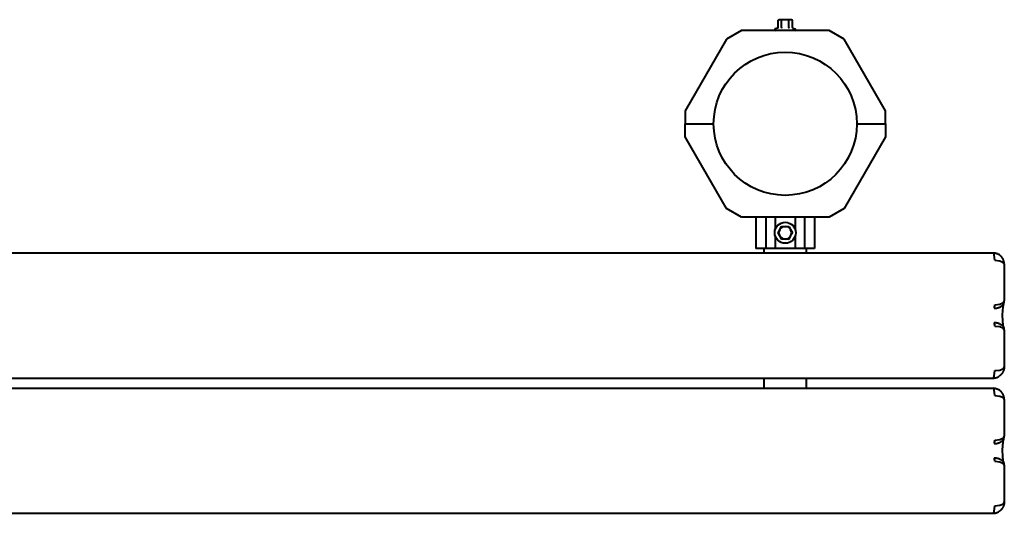
# Model space of a CAD drawing. Units: millimetres. Extents: x -853 to 3719, y -14308 to -4579.
# Drawn here: x 1433 to 2219, y -11084 to -10690 of the extents above; entities that cross this region are included whole.
import ezdxf

# ---------------------------------------------------------------- set-up
doc = ezdxf.new("R2010")
doc.units = ezdxf.units.MM
doc.linetypes.add('K5LT_BASIC', pattern=[0])
doc.layers.add('Системный слой', color=7, linetype='Continuous')

msp = doc.modelspace()

# ---------------------------------------------------------------- linework, layer by layer
at = {"layer": 'Системный слой', "color": 18, "linetype": 'K5LT_BASIC', "lineweight": 40, "true_color": 0x000000}
for p, q in [((2038.78, -10690.45), (2039.55, -10690)), ((2038.78, -10690.45), (2039.55, -10690)), ((2038.78, -10696.22), (2038.78, -10690.45)), ((2038.78, -10696.22), (2038.78, -10690.45)), ((2040.22, -10690), (2039.55, -10690)), ((2040.22, -10690), (2039.55, -10690)), ((2044.55, -10690), (2040.22, -10690)), ((2044.55, -10690), (2040.22, -10690)), ((2041.67, -10696.22), (2041.67, -10690.45)), ((2041.67, -10696.22), (2041.67, -10690.45)), ((2048.88, -10690), (2044.55, -10690)), ((2048.88, -10690), (2044.55, -10690)), ((2047.44, -10696.22), (2047.44, -10690.45)), ((2047.44, -10696.22), (2047.44, -10690.45)), ((2049.55, -10690), (2048.88, -10690)), ((2049.55, -10690), (2048.88, -10690)), ((2050.33, -10690.45), (2049.55, -10690)), ((2050.33, -10690.45), (2049.55, -10690)), ((2050.33, -10696.22), (2050.33, -10690.45)), ((2050.33, -10696.22), (2050.33, -10690.45)), ((2009.54, -10698.6), (1997.54, -10705.53)), ((2009.54, -10698.6), (1997.54, -10705.53)), ((2079.57, -10698.6), (2009.54, -10698.6)), ((2079.57, -10698.6), (2009.54, -10698.6)), ((2038.37, -10696.74), (2036.56, -10697.4)), ((2038.37, -10696.74), (2036.56, -10697.4)), ((2050.73, -10696.74), (2052.55, -10697.4)), ((2050.73, -10696.74), (2052.55, -10697.4)), ((2091.57, -10705.53), (2079.57, -10698.6)), ((2091.57, -10705.53), (2079.57, -10698.6)), ((1997.54, -10705.53), (1964.55, -10762.66)), ((1997.54, -10705.53), (1964.55, -10762.66)), ((2124.55, -10762.66), (2091.57, -10705.53)), ((2124.55, -10762.66), (2091.57, -10705.53)), ((1964.55, -10762.66), (1964.55, -10773.1)), ((1964.55, -10762.66), (1964.55, -10773.1)), ((2124.55, -10773.1), (2124.55, -10762.66)), ((2124.55, -10773.1), (2124.55, -10762.66)), ((1964.55, -10773.1), (1987.4, -10773.1)), ((1964.55, -10783.54), (1964.55, -10773.1)), ((1964.55, -10773.1), (1987.4, -10773.1)), ((1964.55, -10773.1), (1987.4, -10773.1)), ((1964.55, -10783.54), (1964.55, -10773.1)), ((1964.55, -10773.1), (1987.4, -10773.1)), ((2101.7, -10773.1), (2124.55, -10773.1)), ((2101.7, -10773.1), (2124.55, -10773.1)), ((2101.7, -10773.1), (2124.55, -10773.1)), ((2101.7, -10773.1), (2124.55, -10773.1)), ((2124.55, -10773.1), (2124.55, -10783.54)), ((2124.55, -10773.1), (2124.55, -10783.54)), ((1997.54, -10840.67), (1964.55, -10783.54)), ((1997.54, -10840.67), (1964.55, -10783.54)), ((2124.55, -10783.54), (2091.57, -10840.67)), ((2124.55, -10783.54), (2091.57, -10840.67)), ((2009.54, -10847.6), (1997.54, -10840.67)), ((2009.54, -10847.6), (1997.54, -10840.67)), ((2091.57, -10840.67), (2079.57, -10847.6)), ((2091.57, -10840.67), (2079.57, -10847.6)), ((2079.57, -10847.6), (2009.54, -10847.6)), ((2079.57, -10847.6), (2009.54, -10847.6)), ((2021.07, -10847.6), (2021.07, -10872.6)), ((2021.07, -10847.6), (2021.07, -10872.6)), ((2029.06, -10847.6), (2029.06, -10872.6)), ((2029.06, -10847.6), (2029.06, -10872.6)), ((2036.56, -10847.6), (2036.56, -10857.51)), ((2036.56, -10847.6), (2036.56, -10857.51)), ((2052.54, -10847.6), (2052.54, -10857.51)), ((2052.54, -10847.6), (2052.54, -10857.51)), ((2060.04, -10847.6), (2060.04, -10872.6)), ((2060.04, -10847.6), (2060.04, -10872.6)), ((2068.03, -10847.6), (2068.03, -10872.6)), ((2068.03, -10847.6), (2068.03, -10872.6)), ((2040.22, -10857.6), (2041.67, -10855.1)), ((2040.22, -10857.6), (2041.67, -10855.1)), ((2041.67, -10855.1), (2044.55, -10855.1)), ((2041.67, -10855.1), (2044.55, -10855.1)), ((2044.55, -10855.1), (2047.44, -10855.1)), ((2044.55, -10855.1), (2047.44, -10855.1)), ((2047.44, -10855.1), (2047.64, -10854.75)), ((2047.44, -10855.1), (2047.64, -10854.75)), ((2047.44, -10855.1), (2048.88, -10857.6)), ((2047.44, -10855.1), (2048.88, -10857.6)), ((2036.56, -10862.69), (2036.56, -10872.6)), ((2036.56, -10862.69), (2036.56, -10872.6)), ((2038.78, -10860.1), (2040.22, -10857.6)), ((2038.78, -10860.1), (2040.22, -10857.6)), ((2040.22, -10862.6), (2038.78, -10860.1)), ((2040.22, -10862.6), (2038.78, -10860.1)), ((2041.67, -10865.1), (2040.22, -10862.6)), ((2041.67, -10865.1), (2040.22, -10862.6)), ((2041.67, -10865.1), (2041.46, -10865.45)), ((2041.67, -10865.1), (2041.46, -10865.45)), ((2044.55, -10865.1), (2041.67, -10865.1)), ((2044.55, -10865.1), (2041.67, -10865.1)), ((2047.44, -10865.1), (2044.55, -10865.1)), ((2047.44, -10865.1), (2044.55, -10865.1)), ((2048.88, -10862.6), (2047.44, -10865.1)), ((2048.88, -10862.6), (2047.44, -10865.1)), ((2047.44, -10865.1), (2047.64, -10865.45)), ((2047.44, -10865.1), (2047.64, -10865.45)), ((2048.88, -10857.6), (2050.33, -10860.1)), ((2048.88, -10857.6), (2050.33, -10860.1)), ((2050.33, -10860.1), (2048.88, -10862.6)), ((2050.33, -10860.1), (2048.88, -10862.6)), ((2050.33, -10860.1), (2050.73, -10860.1)), ((2050.33, -10860.1), (2050.73, -10860.1)), ((2052.54, -10862.69), (2052.54, -10872.6)), ((2052.54, -10862.69), (2052.54, -10872.6)), ((2029.06, -10872.6), (2021.07, -10872.6)), ((2029.06, -10872.6), (2021.07, -10872.6)), ((2027.7, -10876.1), (2027.7, -10872.6)), ((2027.7, -10876.1), (2027.7, -10872.6)), ((2036.56, -10872.6), (2029.06, -10872.6)), ((2036.56, -10872.6), (2029.06, -10872.6)), ((2052.54, -10872.6), (2036.56, -10872.6)), ((2052.54, -10872.6), (2036.56, -10872.6)), ((2060.04, -10872.6), (2052.54, -10872.6)), ((2060.04, -10872.6), (2052.54, -10872.6)), ((2068.03, -10872.6), (2060.04, -10872.6)), ((2068.03, -10872.6), (2060.04, -10872.6)), ((2061.4, -10876.1), (2061.4, -10872.6)), ((2061.4, -10876.1), (2061.4, -10872.6)), ((838.83, -10876.1), (2210.44, -10876.1)), ((838.83, -10876.1), (2210.44, -10876.1)), ((2211.9, -10882.1), (2215.85, -10882.49)), ((2211.9, -10882.1), (2215.85, -10882.49)), ((2215.85, -10882.49), (2218.41, -10883.49)), ((2215.85, -10882.49), (2218.41, -10883.49)), ((2218.41, -10883.49), (2219.46, -10884.88)), ((2218.41, -10883.49), (2219.46, -10884.88)), ((2219.46, -10884.88), (2219.47, -10885.05)), ((2219.46, -10884.88), (2219.47, -10885.05)), ((2219.47, -10885.05), (2219.48, -10885.13)), ((2219.47, -10885.05), (2219.48, -10885.13)), ((2219.48, -10885.13), (2219.48, -10914.45)), ((2219.48, -10885.13), (2219.48, -10914.45)), ((2211.9, -10917.61), (2215.89, -10917.13)), ((2211.9, -10917.61), (2215.89, -10917.13)), ((2215.89, -10917.13), (2218.4, -10916.05)), ((2215.89, -10917.13), (2218.4, -10916.05)), ((2218.03, -10925.63), (2218.5, -10919.13)), ((2218.03, -10925.63), (2218.5, -10919.13)), ((2218.4, -10916.05), (2219.46, -10914.67)), ((2218.4, -10916.05), (2219.46, -10914.67)), ((2218.5, -10919.13), (2219.03, -10916.57)), ((2218.5, -10919.13), (2219.03, -10916.57)), ((2219.03, -10916.57), (2219.07, -10916.43)), ((2219.03, -10916.57), (2219.07, -10916.43)), ((2219.07, -10916.43), (2219.16, -10916.18)), ((2219.07, -10916.43), (2219.16, -10916.18)), ((2219.46, -10914.67), (2219.48, -10914.45)), ((2219.46, -10914.67), (2219.48, -10914.45)), ((2219.48, -10914.45), (2219.48, -10914.45)), ((2219.48, -10914.45), (2219.48, -10914.45)), ((2218.21, -10930.55), (2218.03, -10925.63)), ((2218.21, -10930.55), (2218.03, -10925.63)), ((2211.9, -10934.59), (2215.89, -10935.07)), ((2211.9, -10934.59), (2215.89, -10935.07)), ((2215.89, -10935.07), (2218.4, -10936.15)), ((2215.89, -10935.07), (2218.4, -10936.15)), ((2218.62, -10933.83), (2218.21, -10930.55)), ((2218.62, -10933.83), (2218.21, -10930.55)), ((2218.4, -10936.15), (2219.46, -10937.53)), ((2218.4, -10936.15), (2219.46, -10937.53)), ((2218.92, -10935.23), (2218.62, -10933.83)), ((2218.92, -10935.23), (2218.62, -10933.83)), ((2219.05, -10935.71), (2218.92, -10935.23)), ((2219.05, -10935.71), (2218.92, -10935.23)), ((2219.11, -10935.88), (2219.05, -10935.71)), ((2219.11, -10935.88), (2219.05, -10935.71)), ((2219.13, -10935.95), (2219.11, -10935.88)), ((2219.13, -10935.95), (2219.11, -10935.88)), ((2219.14, -10935.98), (2219.13, -10935.95)), ((2219.14, -10935.98), (2219.13, -10935.95)), ((2219.15, -10936), (2219.14, -10935.98)), ((2219.15, -10936), (2219.14, -10935.98)), ((2219.15, -10936.01), (2219.15, -10936)), ((2219.15, -10936), (2219.15, -10936)), ((2219.15, -10936.01), (2219.15, -10936)), ((2219.15, -10936), (2219.15, -10936)), ((2219.15, -10936.02), (2219.15, -10936.01)), ((2219.15, -10936.01), (2219.15, -10936.01)), ((2219.15, -10936.01), (2219.15, -10936.01)), ((2219.15, -10936.01), (2219.15, -10936.01)), ((2219.15, -10936.01), (2219.15, -10936.01)), ((2219.15, -10936.01), (2219.15, -10936.01)), ((2219.15, -10936.01), (2219.15, -10936.01)), ((2219.15, -10936.02), (2219.15, -10936.01)), ((2219.15, -10936.01), (2219.15, -10936.01)), ((2219.15, -10936.01), (2219.15, -10936.01)), ((2219.15, -10936.01), (2219.15, -10936.01)), ((2219.15, -10936.01), (2219.15, -10936.01)), ((2219.15, -10936.01), (2219.15, -10936.01)), ((2219.15, -10936.01), (2219.15, -10936.01)), ((2219.16, -10936.02), (2219.15, -10936.02)), ((2219.15, -10936.02), (2219.15, -10936.02)), ((2219.15, -10936.02), (2219.15, -10936.02)), ((2219.16, -10936.02), (2219.15, -10936.02)), ((2219.15, -10936.02), (2219.15, -10936.02)), ((2219.15, -10936.02), (2219.15, -10936.02)), ((2219.16, -10936.02), (2219.16, -10936.02)), ((2219.16, -10936.02), (2219.16, -10936.02)), ((2219.46, -10937.53), (2219.48, -10937.75)), ((2219.46, -10937.53), (2219.48, -10937.75)), ((2219.48, -10937.75), (2219.48, -10967.07)), ((2219.48, -10937.75), (2219.48, -10967.07)), ((2219.48, -10937.75), (2219.48, -10937.75)), ((2219.48, -10937.75), (2219.48, -10937.75)), ((2218.41, -10968.71), (2219.46, -10967.32)), ((2218.41, -10968.71), (2219.46, -10967.32)), ((2219.46, -10967.32), (2219.47, -10967.15)), ((2219.46, -10967.32), (2219.47, -10967.15)), ((2219.47, -10967.15), (2219.48, -10967.07)), ((2219.47, -10967.15), (2219.48, -10967.07)), ((2211.9, -10970.1), (2215.85, -10969.71)), ((2211.9, -10970.1), (2215.85, -10969.71)), ((2215.85, -10969.71), (2218.41, -10968.71)), ((2215.85, -10969.71), (2218.41, -10968.71)), ((838.83, -10976.1), (2210.44, -10976.1)), ((838.83, -10976.1), (2210.44, -10976.1)), ((2027.7, -10984.1), (2027.7, -10976.1)), ((2027.7, -10984.1), (2027.7, -10976.1)), ((2061.4, -10984.1), (2061.4, -10976.1)), ((2061.4, -10984.1), (2061.4, -10976.1)), ((838.83, -10984.1), (2210.44, -10984.1)), ((838.83, -10984.1), (2210.44, -10984.1)), ((2211.9, -10990.1), (2215.85, -10990.49)), ((2211.9, -10990.1), (2215.85, -10990.49)), ((2215.85, -10990.49), (2218.41, -10991.49)), ((2215.85, -10990.49), (2218.41, -10991.49)), ((2218.41, -10991.49), (2219.46, -10992.88)), ((2218.41, -10991.49), (2219.46, -10992.88)), ((2219.46, -10992.88), (2219.47, -10993.05)), ((2219.46, -10992.88), (2219.47, -10993.05)), ((2219.47, -10993.05), (2219.48, -10993.13)), ((2219.47, -10993.05), (2219.48, -10993.13)), ((2219.48, -10993.13), (2219.48, -11022.45)), ((2219.48, -10993.13), (2219.48, -11022.45)), ((2218.4, -11024.05), (2219.46, -11022.67)), ((2218.4, -11024.05), (2219.46, -11022.67)), ((2219.46, -11022.67), (2219.48, -11022.45)), ((2219.46, -11022.67), (2219.48, -11022.45)), ((2219.48, -11022.45), (2219.48, -11022.45)), ((2219.48, -11022.45), (2219.48, -11022.45)), ((2211.9, -11025.61), (2215.89, -11025.13)), ((2211.9, -11025.61), (2215.89, -11025.13)), ((2215.89, -11025.13), (2218.4, -11024.05)), ((2215.89, -11025.13), (2218.4, -11024.05)), ((2218.03, -11033.63), (2218.5, -11027.13)), ((2218.03, -11033.63), (2218.5, -11027.13)), ((2218.5, -11027.13), (2219.03, -11024.57)), ((2218.5, -11027.13), (2219.03, -11024.57)), ((2219.03, -11024.57), (2219.07, -11024.43)), ((2219.03, -11024.57), (2219.07, -11024.43)), ((2219.07, -11024.43), (2219.16, -11024.18)), ((2219.07, -11024.43), (2219.16, -11024.18)), ((2218.21, -11038.55), (2218.03, -11033.63)), ((2218.21, -11038.55), (2218.03, -11033.63)), ((2211.9, -11042.59), (2215.89, -11043.07)), ((2211.9, -11042.59), (2215.89, -11043.07)), ((2215.89, -11043.07), (2218.4, -11044.15)), ((2215.89, -11043.07), (2218.4, -11044.15)), ((2218.62, -11041.83), (2218.21, -11038.55)), ((2218.62, -11041.83), (2218.21, -11038.55)), ((2218.4, -11044.15), (2219.46, -11045.53)), ((2218.4, -11044.15), (2219.46, -11045.53)), ((2218.92, -11043.23), (2218.62, -11041.83)), ((2218.92, -11043.23), (2218.62, -11041.83)), ((2219.05, -11043.71), (2218.92, -11043.23)), ((2219.05, -11043.71), (2218.92, -11043.23)), ((2219.11, -11043.88), (2219.05, -11043.71)), ((2219.11, -11043.88), (2219.05, -11043.71)), ((2219.13, -11043.95), (2219.11, -11043.88)), ((2219.13, -11043.95), (2219.11, -11043.88)), ((2219.14, -11043.98), (2219.13, -11043.95)), ((2219.14, -11043.98), (2219.13, -11043.95)), ((2219.15, -11044), (2219.14, -11043.98)), ((2219.15, -11044), (2219.14, -11043.98)), ((2219.15, -11044.01), (2219.15, -11044)), ((2219.15, -11044), (2219.15, -11044)), ((2219.15, -11044.01), (2219.15, -11044)), ((2219.15, -11044), (2219.15, -11044)), ((2219.15, -11044.02), (2219.15, -11044.01)), ((2219.15, -11044.01), (2219.15, -11044.01)), ((2219.15, -11044.01), (2219.15, -11044.01)), ((2219.15, -11044.01), (2219.15, -11044.01)), ((2219.15, -11044.01), (2219.15, -11044.01)), ((2219.15, -11044.01), (2219.15, -11044.01)), ((2219.15, -11044.01), (2219.15, -11044.01)), ((2219.15, -11044.02), (2219.15, -11044.01)), ((2219.15, -11044.01), (2219.15, -11044.01)), ((2219.15, -11044.01), (2219.15, -11044.01)), ((2219.15, -11044.01), (2219.15, -11044.01)), ((2219.15, -11044.01), (2219.15, -11044.01)), ((2219.15, -11044.01), (2219.15, -11044.01)), ((2219.15, -11044.01), (2219.15, -11044.01)), ((2219.16, -11044.02), (2219.15, -11044.02)), ((2219.15, -11044.02), (2219.15, -11044.02)), ((2219.15, -11044.02), (2219.15, -11044.02)), ((2219.16, -11044.02), (2219.15, -11044.02)), ((2219.15, -11044.02), (2219.15, -11044.02)), ((2219.15, -11044.02), (2219.15, -11044.02)), ((2219.16, -11044.02), (2219.16, -11044.02)), ((2219.16, -11044.02), (2219.16, -11044.02)), ((2219.46, -11045.53), (2219.48, -11045.75)), ((2219.46, -11045.53), (2219.48, -11045.75)), ((2219.48, -11045.75), (2219.48, -11075.07)), ((2219.48, -11045.75), (2219.48, -11075.07)), ((2219.48, -11045.75), (2219.48, -11045.75)), ((2219.48, -11045.75), (2219.48, -11045.75)), ((2215.85, -11077.71), (2218.41, -11076.71)), ((2215.85, -11077.71), (2218.41, -11076.71)), ((2218.41, -11076.71), (2219.46, -11075.32)), ((2218.41, -11076.71), (2219.46, -11075.32)), ((2219.46, -11075.32), (2219.47, -11075.15)), ((2219.46, -11075.32), (2219.47, -11075.15)), ((2219.47, -11075.15), (2219.48, -11075.07)), ((2219.47, -11075.15), (2219.48, -11075.07)), ((838.83, -11084.1), (2210.44, -11084.1)), ((838.83, -11084.1), (2210.44, -11084.1)), ((2211.9, -11078.1), (2215.85, -11077.71)), ((2211.9, -11078.1), (2215.85, -11077.71))]:
    msp.add_line(p, q, dxfattribs=at)
for centre, radius in [((2044.55, -10773.1), 57.15), ((2044.55, -10773.1), 57.15), ((2044.55, -10860.1), 8.4), ((2044.55, -10860.1), 8.4)]:
    msp.add_circle(centre, radius, dxfattribs=at)
for centre, radius, start, end in [((2036.77, -10697.98), 0.619, 110, 270), ((2036.77, -10697.98), 0.619, 110, 270), ((2052.33, -10697.98), 0.619, 270, 70), ((2052.33, -10697.98), 0.619, 270, 70), ((2044.55, -10860.1), 5, 90, 150), ((2044.55, -10860.1), 5, 90, 150), ((2044.55, -10860.1), 5, 30, 90), ((2044.55, -10860.1), 5, 30, 90), ((2044.55, -10860.1), 5, 150, 210), ((2044.55, -10860.1), 5, 150, 210), ((2044.55, -10860.1), 5, 210, 270), ((2044.55, -10860.1), 5, 210, 270), ((2044.55, -10860.1), 5, 270, 330), ((2044.55, -10860.1), 5, 270, 330), ((2044.55, -10860.1), 5, 330, 30), ((2044.55, -10860.1), 5, 330, 30)]:
    msp.add_arc(centre, radius, start, end, dxfattribs=at)
for centre, major_axis, start_param, end_param in [((2210.44, -10882.1), (0, 6), 4.712389, 6.283185), ((2210.44, -10882.1), (0, 6), 4.712389, 6.283185), ((2211.17, -10917.61), (0, 3), 3.48143, 4.712389), ((2211.17, -10917.61), (0, 3), 3.48143, 4.712389), ((2211.17, -10934.59), (0, 3), 4.712389, 5.943348), ((2211.17, -10934.59), (0, 3), 4.712389, 5.943348), ((2210.44, -10970.1), (0, 6), 3.141593, 4.712389), ((2210.44, -10970.1), (0, 6), 3.141593, 4.712389), ((2210.44, -10990.1), (0, 6), 4.712389, 6.283185), ((2210.44, -10990.1), (0, 6), 4.712389, 6.283185), ((2211.17, -11025.61), (0, 3), 3.48143, 4.712389), ((2211.17, -11025.61), (0, 3), 3.48143, 4.712389), ((2211.17, -11042.59), (0, 3), 4.712389, 5.943348), ((2211.17, -11042.59), (0, 3), 4.712389, 5.943348), ((2210.44, -11078.1), (0, 6), 3.141593, 4.712389), ((2210.44, -11078.1), (0, 6), 3.141593, 4.712389)]:
    msp.add_ellipse(centre, major_axis=major_axis, ratio=0.241922, start_param=start_param, end_param=end_param, dxfattribs=at)
for points, knots in [([(2040.22, -10690), (2040.15, -10690), (2040, -10690.01), (2039.76, -10690.04), (2039.52, -10690.11), (2039.26, -10690.2), (2039.02, -10690.31), (2038.85, -10690.41), (2038.78, -10690.45)], [0, 0, 0, 0, 1.340311, 2.670824, 4.547737, 5.683072, 7.6812, 9, 9, 9, 9]), ([(2040.22, -10690), (2040.15, -10690), (2040, -10690.01), (2039.76, -10690.04), (2039.52, -10690.11), (2039.26, -10690.2), (2039.02, -10690.31), (2038.85, -10690.41), (2038.78, -10690.45)], [0, 0, 0, 0, 1.340311, 2.670824, 4.547737, 5.683072, 7.6812, 9, 9, 9, 9]), ([(2041.67, -10690.45), (2041.5, -10690.35), (2041.25, -10690.22), (2040.91, -10690.1), (2040.67, -10690.04), (2040.44, -10690.01), (2040.3, -10690), (2040.22, -10690)], [0, 0, 0, 0, 2.866611, 4.25995, 5.662511, 6.816884, 8, 8, 8, 8]), ([(2041.67, -10690.45), (2041.5, -10690.35), (2041.25, -10690.22), (2040.91, -10690.1), (2040.67, -10690.04), (2040.44, -10690.01), (2040.3, -10690), (2040.22, -10690)], [0, 0, 0, 0, 2.866611, 4.25995, 5.662511, 6.816884, 8, 8, 8, 8]), ([(2044.55, -10690), (2044.33, -10690), (2043.9, -10690.02), (2043.35, -10690.08), (2042.73, -10690.18), (2042.19, -10690.3), (2041.79, -10690.41), (2041.67, -10690.45)], [0, 0, 0, 0, 1.787599, 3.50752, 4.551411, 6.972092, 8, 8, 8, 8]), ([(2044.55, -10690), (2044.33, -10690), (2043.9, -10690.02), (2043.35, -10690.08), (2042.73, -10690.18), (2042.19, -10690.3), (2041.79, -10690.41), (2041.67, -10690.45)], [0, 0, 0, 0, 1.787599, 3.50752, 4.551411, 6.972092, 8, 8, 8, 8]), ([(2047.44, -10690.45), (2047.26, -10690.39), (2046.95, -10690.31), (2046.39, -10690.18), (2045.85, -10690.09), (2045.28, -10690.03), (2044.87, -10690), (2044.63, -10690), (2044.55, -10690)], [0, 0, 0, 0, 1.738481, 2.972494, 5.239249, 6.830348, 8.27141, 9, 9, 9, 9]), ([(2047.44, -10690.45), (2047.26, -10690.39), (2046.95, -10690.31), (2046.39, -10690.18), (2045.85, -10690.09), (2045.28, -10690.03), (2044.87, -10690), (2044.63, -10690), (2044.55, -10690)], [0, 0, 0, 0, 1.738481, 2.972494, 5.239249, 6.830348, 8.27141, 9, 9, 9, 9]), ([(2048.88, -10690), (2048.81, -10690), (2048.66, -10690.01), (2048.42, -10690.04), (2048.18, -10690.11), (2047.92, -10690.2), (2047.68, -10690.31), (2047.51, -10690.41), (2047.44, -10690.45)], [0, 0, 0, 0, 1.340301, 2.670808, 4.54772, 5.683058, 7.681215, 9, 9, 9, 9]), ([(2048.88, -10690), (2048.81, -10690), (2048.66, -10690.01), (2048.42, -10690.04), (2048.18, -10690.11), (2047.92, -10690.2), (2047.68, -10690.31), (2047.51, -10690.41), (2047.44, -10690.45)], [0, 0, 0, 0, 1.340301, 2.670808, 4.54772, 5.683058, 7.681215, 9, 9, 9, 9]), ([(2050.33, -10690.45), (2050.16, -10690.35), (2049.91, -10690.22), (2049.57, -10690.1), (2049.33, -10690.04), (2049.1, -10690.01), (2048.96, -10690), (2048.88, -10690)], [0, 0, 0, 0, 2.86703, 4.260338, 5.662777, 6.817026, 8, 8, 8, 8]), ([(2050.33, -10690.45), (2050.16, -10690.35), (2049.91, -10690.22), (2049.57, -10690.1), (2049.33, -10690.04), (2049.1, -10690.01), (2048.96, -10690), (2048.88, -10690)], [0, 0, 0, 0, 2.86703, 4.260338, 5.662777, 6.817026, 8, 8, 8, 8]), ([(2038.78, -10696.22), (2038.78, -10696.26), (2038.77, -10696.31), (2038.75, -10696.39), (2038.71, -10696.46), (2038.66, -10696.54), (2038.59, -10696.61), (2038.5, -10696.68), (2038.43, -10696.72), (2038.37, -10696.74)], [0, 0, 0, 0, 1.586808, 2.39053, 3.521504, 4.977697, 6.44934, 7.615307, 10, 10, 10, 10]), ([(2038.78, -10696.22), (2038.78, -10696.26), (2038.77, -10696.31), (2038.75, -10696.39), (2038.71, -10696.46), (2038.66, -10696.54), (2038.59, -10696.61), (2038.5, -10696.68), (2038.43, -10696.72), (2038.37, -10696.74)], [0, 0, 0, 0, 1.586808, 2.39053, 3.521504, 4.977697, 6.44934, 7.615307, 10, 10, 10, 10]), ([(2041.67, -10696.22), (2041.67, -10696.26), (2041.66, -10696.33), (2041.64, -10696.42), (2041.63, -10696.49), (2041.6, -10696.57), (2041.56, -10696.63), (2041.51, -10696.7), (2041.48, -10696.73), (2041.46, -10696.74)], [0, 0, 0, 0, 1.885939, 2.836534, 4.092294, 5.326415, 6.812823, 8.409422, 10, 10, 10, 10]), ([(2041.67, -10696.22), (2041.67, -10696.26), (2041.66, -10696.33), (2041.64, -10696.42), (2041.63, -10696.49), (2041.6, -10696.57), (2041.56, -10696.63), (2041.51, -10696.7), (2041.48, -10696.73), (2041.46, -10696.74)], [0, 0, 0, 0, 1.885939, 2.836534, 4.092294, 5.326415, 6.812823, 8.409422, 10, 10, 10, 10]), ([(2047.44, -10696.22), (2047.44, -10696.26), (2047.44, -10696.33), (2047.46, -10696.42), (2047.48, -10696.49), (2047.51, -10696.56), (2047.55, -10696.63), (2047.59, -10696.7), (2047.63, -10696.73), (2047.64, -10696.74)], [0, 0, 0, 0, 1.877526, 2.822813, 4.071924, 5.302477, 6.790031, 8.395095, 10, 10, 10, 10]), ([(2047.44, -10696.22), (2047.44, -10696.26), (2047.44, -10696.33), (2047.46, -10696.42), (2047.48, -10696.49), (2047.51, -10696.56), (2047.55, -10696.63), (2047.59, -10696.7), (2047.63, -10696.73), (2047.64, -10696.74)], [0, 0, 0, 0, 1.877526, 2.822813, 4.071924, 5.302477, 6.790031, 8.395095, 10, 10, 10, 10]), ([(2050.33, -10696.22), (2050.33, -10696.26), (2050.34, -10696.33), (2050.37, -10696.42), (2050.41, -10696.49), (2050.46, -10696.56), (2050.56, -10696.66), (2050.66, -10696.71), (2050.73, -10696.74)], [0, 0, 0, 0, 1.690442, 2.541372, 3.66561, 4.773061, 6.111702, 9, 9, 9, 9]), ([(2050.33, -10696.22), (2050.33, -10696.26), (2050.34, -10696.33), (2050.37, -10696.42), (2050.41, -10696.49), (2050.46, -10696.56), (2050.56, -10696.66), (2050.66, -10696.71), (2050.73, -10696.74)], [0, 0, 0, 0, 1.690442, 2.541372, 3.66561, 4.773061, 6.111702, 9, 9, 9, 9]), ([(2041.67, -10855.1), (2041.67, -10855.1), (2041.66, -10855.09), (2041.65, -10855.07), (2041.63, -10855.04), (2041.6, -10854.99), (2041.57, -10854.93), (2041.52, -10854.84), (2041.48, -10854.78), (2041.46, -10854.75)], [0, 0, 0, 0, 1.586766, 2.390426, 3.521244, 4.976876, 6.733534, 8.15412, 10, 10, 10, 10]), ([(2041.67, -10855.1), (2041.67, -10855.1), (2041.66, -10855.09), (2041.65, -10855.07), (2041.63, -10855.04), (2041.6, -10854.99), (2041.57, -10854.93), (2041.52, -10854.84), (2041.48, -10854.78), (2041.46, -10854.75)], [0, 0, 0, 0, 1.586766, 2.390426, 3.521244, 4.976876, 6.733534, 8.15412, 10, 10, 10, 10]), ([(2038.78, -10860.1), (2038.78, -10860.1), (2038.77, -10860.1), (2038.75, -10860.1), (2038.71, -10860.1), (2038.66, -10860.1), (2038.59, -10860.1), (2038.51, -10860.1), (2038.44, -10860.1), (2038.39, -10860.1), (2038.37, -10860.1)], [0, 0, 0, 0, 1.745489, 2.629582, 3.873655, 5.475467, 7.094274, 8.376837, 10.159285, 11, 11, 11, 11]), ([(2038.78, -10860.1), (2038.78, -10860.1), (2038.77, -10860.1), (2038.75, -10860.1), (2038.71, -10860.1), (2038.66, -10860.1), (2038.59, -10860.1), (2038.51, -10860.1), (2038.44, -10860.1), (2038.39, -10860.1), (2038.37, -10860.1)], [0, 0, 0, 0, 1.745489, 2.629582, 3.873655, 5.475467, 7.094274, 8.376837, 10.159285, 11, 11, 11, 11]), ([(2210.44, -10876.1), (2210.84, -10876.1), (2211.57, -10876.15), (2212.59, -10876.33), (2213.51, -10876.61), (2214.34, -10876.96), (2214.85, -10877.24), (2215.08, -10877.39)], [0, 0, 0, 0, 1.882762, 3.533333, 5.04816, 6.630593, 8, 8, 8, 8]), ([(2210.44, -10876.1), (2210.84, -10876.1), (2211.57, -10876.15), (2212.59, -10876.33), (2213.51, -10876.61), (2214.34, -10876.96), (2214.85, -10877.24), (2215.08, -10877.39)], [0, 0, 0, 0, 1.882762, 3.533333, 5.04816, 6.630593, 8, 8, 8, 8]), ([(2219.47, -10885.05), (2219.47, -10884.98), (2219.47, -10884.91), (2219.45, -10884.77), (2219.45, -10884.7), (2219.43, -10884.54), (2219.42, -10884.46), (2219.4, -10884.3), (2219.39, -10884.21), (2219.36, -10884.04), (2219.35, -10883.94), (2219.31, -10883.75), (2219.29, -10883.65), (2219.25, -10883.43), (2219.22, -10883.32), (2219.17, -10883.09), (2219.13, -10882.96), (2219.06, -10882.7), (2219.02, -10882.57), (2218.92, -10882.27), (2218.87, -10882.12), (2218.74, -10881.79), (2218.67, -10881.62), (2218.53, -10881.3), (2218.45, -10881.15), (2218.32, -10880.89), (2218.27, -10880.79), (2218.15, -10880.58), (2218.09, -10880.48), (2217.97, -10880.28), (2217.91, -10880.19), (2217.8, -10880.01), (2217.75, -10879.94), (2217.58, -10879.7), (2217.47, -10879.55), (2217.29, -10879.33), (2217.23, -10879.26), (2217.05, -10879.04), (2216.92, -10878.9), (2216.63, -10878.6), (2216.46, -10878.44), (2216.18, -10878.19), (2216.07, -10878.1), (2215.68, -10877.78), (2215.39, -10877.57), (2215.08, -10877.39)], [0, 0, 0, 0, 0.624712, 0.624712, 1.292677, 1.292677, 2.01244, 2.01244, 2.792742, 2.792742, 3.644339, 3.644339, 4.57803, 4.57803, 5.609855, 5.609855, 6.761026, 6.761026, 8.058962, 8.058962, 9.533157, 9.533157, 11.219197, 11.219197, 12.743461, 12.743461, 13.826822, 13.826822, 14.910183, 14.910183, 15.938556, 15.938556, 16.800545, 16.800545, 18.524525, 18.524525, 19.404579, 19.404579, 21.164688, 21.164688, 23.307465, 23.307465, 24.642363, 24.642363, 28, 28, 28, 28]), ([(2219.47, -10885.05), (2219.47, -10884.98), (2219.47, -10884.91), (2219.45, -10884.77), (2219.45, -10884.7), (2219.43, -10884.54), (2219.42, -10884.46), (2219.4, -10884.3), (2219.39, -10884.21), (2219.36, -10884.04), (2219.35, -10883.94), (2219.31, -10883.75), (2219.29, -10883.65), (2219.25, -10883.43), (2219.22, -10883.32), (2219.17, -10883.09), (2219.13, -10882.96), (2219.06, -10882.7), (2219.02, -10882.57), (2218.92, -10882.27), (2218.87, -10882.12), (2218.74, -10881.79), (2218.67, -10881.62), (2218.53, -10881.3), (2218.45, -10881.15), (2218.32, -10880.89), (2218.27, -10880.79), (2218.15, -10880.58), (2218.09, -10880.48), (2217.97, -10880.28), (2217.91, -10880.19), (2217.8, -10880.01), (2217.75, -10879.94), (2217.58, -10879.7), (2217.47, -10879.55), (2217.29, -10879.33), (2217.23, -10879.26), (2217.05, -10879.04), (2216.92, -10878.9), (2216.63, -10878.6), (2216.46, -10878.44), (2216.18, -10878.19), (2216.07, -10878.1), (2215.68, -10877.78), (2215.39, -10877.57), (2215.08, -10877.39)], [0, 0, 0, 0, 0.624712, 0.624712, 1.292677, 1.292677, 2.01244, 2.01244, 2.792742, 2.792742, 3.644339, 3.644339, 4.57803, 4.57803, 5.609855, 5.609855, 6.761026, 6.761026, 8.058962, 8.058962, 9.533157, 9.533157, 11.219197, 11.219197, 12.743461, 12.743461, 13.826822, 13.826822, 14.910183, 14.910183, 15.938556, 15.938556, 16.800545, 16.800545, 18.524525, 18.524525, 19.404579, 19.404579, 21.164688, 21.164688, 23.307465, 23.307465, 24.642363, 24.642363, 28, 28, 28, 28]), ([(2211.41, -10920.44), (2211.79, -10920.44), (2212.49, -10920.41), (2213.46, -10920.26), (2214.34, -10920.05), (2215.18, -10919.77), (2215.99, -10919.41), (2216.74, -10918.98), (2217.42, -10918.49), (2218.01, -10917.95), (2218.51, -10917.37), (2218.88, -10916.79), (2219.07, -10916.41), (2219.14, -10916.23)], [0, 0, 0, 0, 1.415802, 2.656857, 3.797861, 5.002775, 6.278291, 7.562025, 8.858872, 10.175134, 11.502617, 12.860734, 14, 14, 14, 14]), ([(2211.41, -10920.44), (2211.79, -10920.44), (2212.49, -10920.41), (2213.46, -10920.26), (2214.34, -10920.05), (2215.18, -10919.77), (2215.99, -10919.41), (2216.74, -10918.98), (2217.42, -10918.49), (2218.01, -10917.95), (2218.51, -10917.37), (2218.88, -10916.79), (2219.07, -10916.41), (2219.14, -10916.23)], [0, 0, 0, 0, 1.415802, 2.656857, 3.797861, 5.002775, 6.278291, 7.562025, 8.858872, 10.175134, 11.502617, 12.860734, 14, 14, 14, 14]), ([(2219.14, -10916.23), (2219.14, -10916.21), (2219.15, -10916.2), (2219.18, -10916.1), (2219.21, -10916.03), (2219.27, -10915.86), (2219.29, -10915.77), (2219.34, -10915.61), (2219.35, -10915.54), (2219.38, -10915.4), (2219.4, -10915.34), (2219.42, -10915.22), (2219.42, -10915.16), (2219.44, -10915.06), (2219.44, -10915.01), (2219.46, -10914.91), (2219.46, -10914.87), (2219.47, -10914.78), (2219.47, -10914.74), (2219.47, -10914.66), (2219.47, -10914.62), (2219.48, -10914.55), (2219.48, -10914.51), (2219.48, -10914.47), (2219.48, -10914.46), (2219.48, -10914.45), (2219.48, -10914.45), (2219.48, -10914.45)], [0, 0, 0, 0, 0.873789, 0.873789, 4.45646, 4.45646, 8.474795, 8.474795, 11.721746, 11.721746, 14.437247, 14.437247, 16.766792, 16.766792, 18.831071, 18.831071, 20.70364, 20.70364, 22.433549, 22.433549, 24.054418, 24.054418, 25.589069, 25.589069, 25.955246, 25.955246, 26, 26, 26, 26]), ([(2219.14, -10916.23), (2219.14, -10916.21), (2219.15, -10916.2), (2219.18, -10916.1), (2219.21, -10916.03), (2219.27, -10915.86), (2219.29, -10915.77), (2219.34, -10915.61), (2219.35, -10915.54), (2219.38, -10915.4), (2219.4, -10915.34), (2219.42, -10915.22), (2219.42, -10915.16), (2219.44, -10915.06), (2219.44, -10915.01), (2219.46, -10914.91), (2219.46, -10914.87), (2219.47, -10914.78), (2219.47, -10914.74), (2219.47, -10914.66), (2219.47, -10914.62), (2219.48, -10914.55), (2219.48, -10914.51), (2219.48, -10914.47), (2219.48, -10914.46), (2219.48, -10914.45), (2219.48, -10914.45), (2219.48, -10914.45)], [0, 0, 0, 0, 0.873789, 0.873789, 4.45646, 4.45646, 8.474795, 8.474795, 11.721746, 11.721746, 14.437247, 14.437247, 16.766792, 16.766792, 18.831071, 18.831071, 20.70364, 20.70364, 22.433549, 22.433549, 24.054418, 24.054418, 25.589069, 25.589069, 25.955246, 25.955246, 26, 26, 26, 26]), ([(2211.41, -10931.76), (2211.79, -10931.76), (2212.49, -10931.79), (2213.46, -10931.94), (2214.34, -10932.15), (2215.18, -10932.43), (2215.99, -10932.79), (2216.74, -10933.22), (2217.42, -10933.71), (2218.01, -10934.25), (2218.51, -10934.83), (2218.88, -10935.41), (2219.07, -10935.79), (2219.14, -10935.97)], [0, 0, 0, 0, 1.415802, 2.656857, 3.797861, 5.002775, 6.278291, 7.562025, 8.858872, 10.175134, 11.502617, 12.860734, 14, 14, 14, 14]), ([(2211.41, -10931.76), (2211.79, -10931.76), (2212.49, -10931.79), (2213.46, -10931.94), (2214.34, -10932.15), (2215.18, -10932.43), (2215.99, -10932.79), (2216.74, -10933.22), (2217.42, -10933.71), (2218.01, -10934.25), (2218.51, -10934.83), (2218.88, -10935.41), (2219.07, -10935.79), (2219.14, -10935.97)], [0, 0, 0, 0, 1.415802, 2.656857, 3.797861, 5.002775, 6.278291, 7.562025, 8.858872, 10.175134, 11.502617, 12.860734, 14, 14, 14, 14]), ([(2219.48, -10937.75), (2219.48, -10937.75), (2219.48, -10937.75), (2219.48, -10937.72), (2219.48, -10937.69), (2219.48, -10937.62), (2219.47, -10937.58), (2219.47, -10937.51), (2219.47, -10937.47), (2219.46, -10937.39), (2219.46, -10937.35), (2219.45, -10937.27), (2219.45, -10937.22), (2219.44, -10937.13), (2219.43, -10937.09), (2219.42, -10936.99), (2219.41, -10936.94), (2219.39, -10936.83), (2219.38, -10936.77), (2219.35, -10936.66), (2219.34, -10936.59), (2219.3, -10936.46), (2219.28, -10936.39), (2219.23, -10936.24), (2219.21, -10936.16), (2219.17, -10936.06), (2219.16, -10936.04), (2219.15, -10936), (2219.14, -10935.99), (2219.14, -10935.97)], [0, 0, 0, 0, 0.04474, 0.04474, 1.453441, 1.453441, 2.964771, 2.964771, 4.551844, 4.551844, 6.232141, 6.232141, 8.029763, 8.029763, 9.977697, 9.977697, 12.120943, 12.120943, 14.52248, 14.52248, 17.274675, 17.274675, 20.476342, 20.476342, 24.288808, 24.288808, 25.126422, 25.126422, 26, 26, 26, 26]), ([(2219.48, -10937.75), (2219.48, -10937.75), (2219.48, -10937.75), (2219.48, -10937.72), (2219.48, -10937.69), (2219.48, -10937.62), (2219.47, -10937.58), (2219.47, -10937.51), (2219.47, -10937.47), (2219.46, -10937.39), (2219.46, -10937.35), (2219.45, -10937.27), (2219.45, -10937.22), (2219.44, -10937.13), (2219.43, -10937.09), (2219.42, -10936.99), (2219.41, -10936.94), (2219.39, -10936.83), (2219.38, -10936.77), (2219.35, -10936.66), (2219.34, -10936.59), (2219.3, -10936.46), (2219.28, -10936.39), (2219.23, -10936.24), (2219.21, -10936.16), (2219.17, -10936.06), (2219.16, -10936.04), (2219.15, -10936), (2219.14, -10935.99), (2219.14, -10935.97)], [0, 0, 0, 0, 0.04474, 0.04474, 1.453441, 1.453441, 2.964771, 2.964771, 4.551844, 4.551844, 6.232141, 6.232141, 8.029763, 8.029763, 9.977697, 9.977697, 12.120943, 12.120943, 14.52248, 14.52248, 17.274675, 17.274675, 20.476342, 20.476342, 24.288808, 24.288808, 25.126422, 25.126422, 26, 26, 26, 26]), ([(2219.47, -10967.15), (2219.47, -10967.22), (2219.47, -10967.29), (2219.45, -10967.43), (2219.45, -10967.51), (2219.43, -10967.66), (2219.42, -10967.74), (2219.4, -10967.9), (2219.39, -10967.99), (2219.36, -10968.17), (2219.35, -10968.26), (2219.31, -10968.45), (2219.29, -10968.56), (2219.25, -10968.77), (2219.22, -10968.88), (2219.16, -10969.12), (2219.13, -10969.24), (2219.06, -10969.5), (2219.02, -10969.64), (2218.92, -10969.93), (2218.86, -10970.08), (2218.75, -10970.4), (2218.68, -10970.55), (2218.57, -10970.81), (2218.52, -10970.91), (2218.42, -10971.13), (2218.36, -10971.24), (2218.24, -10971.46), (2218.18, -10971.57), (2218.06, -10971.78), (2218, -10971.88), (2217.87, -10972.08), (2217.81, -10972.17), (2217.69, -10972.35), (2217.63, -10972.43), (2217.46, -10972.66), (2217.34, -10972.81), (2217.15, -10973.04), (2217.09, -10973.11), (2216.89, -10973.34), (2216.75, -10973.48), (2216.43, -10973.79), (2216.25, -10973.95), (2215.94, -10974.21), (2215.81, -10974.31), (2215.55, -10974.5), (2215.42, -10974.59), (2215.22, -10974.73), (2215.15, -10974.77), (2215.08, -10974.81)], [0, 0, 0, 0, 0.630057, 0.630057, 1.298824, 1.298824, 2.020014, 2.020014, 2.800848, 2.800848, 3.652412, 3.652412, 4.585929, 4.585929, 5.62064, 5.62064, 6.773361, 6.773361, 8.074108, 8.074108, 9.547734, 9.547734, 11.096161, 11.096161, 12.100696, 12.100696, 13.260659, 13.260659, 14.369357, 14.369357, 15.478055, 15.478055, 16.53191, 16.53191, 17.418018, 17.418018, 19.190233, 19.190233, 20.110092, 20.110092, 21.949809, 21.949809, 24.222272, 24.222272, 25.755275, 25.755275, 27.213851, 27.213851, 28, 28, 28, 28]), ([(2219.47, -10967.15), (2219.47, -10967.22), (2219.47, -10967.29), (2219.45, -10967.43), (2219.45, -10967.51), (2219.43, -10967.66), (2219.42, -10967.74), (2219.4, -10967.9), (2219.39, -10967.99), (2219.36, -10968.17), (2219.35, -10968.26), (2219.31, -10968.45), (2219.29, -10968.56), (2219.25, -10968.77), (2219.22, -10968.88), (2219.16, -10969.12), (2219.13, -10969.24), (2219.06, -10969.5), (2219.02, -10969.64), (2218.92, -10969.93), (2218.86, -10970.08), (2218.75, -10970.4), (2218.68, -10970.55), (2218.57, -10970.81), (2218.52, -10970.91), (2218.42, -10971.13), (2218.36, -10971.24), (2218.24, -10971.46), (2218.18, -10971.57), (2218.06, -10971.78), (2218, -10971.88), (2217.87, -10972.08), (2217.81, -10972.17), (2217.69, -10972.35), (2217.63, -10972.43), (2217.46, -10972.66), (2217.34, -10972.81), (2217.15, -10973.04), (2217.09, -10973.11), (2216.89, -10973.34), (2216.75, -10973.48), (2216.43, -10973.79), (2216.25, -10973.95), (2215.94, -10974.21), (2215.81, -10974.31), (2215.55, -10974.5), (2215.42, -10974.59), (2215.22, -10974.73), (2215.15, -10974.77), (2215.08, -10974.81)], [0, 0, 0, 0, 0.630057, 0.630057, 1.298824, 1.298824, 2.020014, 2.020014, 2.800848, 2.800848, 3.652412, 3.652412, 4.585929, 4.585929, 5.62064, 5.62064, 6.773361, 6.773361, 8.074108, 8.074108, 9.547734, 9.547734, 11.096161, 11.096161, 12.100696, 12.100696, 13.260659, 13.260659, 14.369357, 14.369357, 15.478055, 15.478055, 16.53191, 16.53191, 17.418018, 17.418018, 19.190233, 19.190233, 20.110092, 20.110092, 21.949809, 21.949809, 24.222272, 24.222272, 25.755275, 25.755275, 27.213851, 27.213851, 28, 28, 28, 28]), ([(2210.44, -10976.1), (2210.84, -10976.1), (2211.57, -10976.05), (2212.59, -10975.87), (2213.51, -10975.59), (2214.34, -10975.24), (2214.85, -10974.96), (2215.08, -10974.81)], [0, 0, 0, 0, 1.882762, 3.533333, 5.04816, 6.630592, 8, 8, 8, 8]), ([(2210.44, -10976.1), (2210.84, -10976.1), (2211.57, -10976.05), (2212.59, -10975.87), (2213.51, -10975.59), (2214.34, -10975.24), (2214.85, -10974.96), (2215.08, -10974.81)], [0, 0, 0, 0, 1.882762, 3.533333, 5.04816, 6.630592, 8, 8, 8, 8]), ([(2210.44, -10984.1), (2210.84, -10984.1), (2211.57, -10984.15), (2212.59, -10984.33), (2213.51, -10984.61), (2214.34, -10984.96), (2214.85, -10985.24), (2215.08, -10985.39)], [0, 0, 0, 0, 1.882762, 3.533333, 5.04816, 6.630593, 8, 8, 8, 8]), ([(2210.44, -10984.1), (2210.84, -10984.1), (2211.57, -10984.15), (2212.59, -10984.33), (2213.51, -10984.61), (2214.34, -10984.96), (2214.85, -10985.24), (2215.08, -10985.39)], [0, 0, 0, 0, 1.882762, 3.533333, 5.04816, 6.630593, 8, 8, 8, 8]), ([(2219.47, -10993.05), (2219.47, -10992.98), (2219.47, -10992.91), (2219.45, -10992.77), (2219.45, -10992.7), (2219.43, -10992.54), (2219.42, -10992.46), (2219.4, -10992.3), (2219.39, -10992.21), (2219.36, -10992.04), (2219.35, -10991.94), (2219.31, -10991.75), (2219.29, -10991.65), (2219.25, -10991.43), (2219.22, -10991.32), (2219.17, -10991.09), (2219.13, -10990.96), (2219.06, -10990.7), (2219.02, -10990.57), (2218.92, -10990.27), (2218.87, -10990.12), (2218.74, -10989.79), (2218.67, -10989.62), (2218.53, -10989.3), (2218.45, -10989.15), (2218.32, -10988.89), (2218.27, -10988.79), (2218.15, -10988.58), (2218.09, -10988.48), (2217.97, -10988.28), (2217.91, -10988.19), (2217.8, -10988.01), (2217.75, -10987.94), (2217.58, -10987.7), (2217.47, -10987.55), (2217.29, -10987.33), (2217.23, -10987.26), (2217.05, -10987.04), (2216.92, -10986.9), (2216.63, -10986.6), (2216.46, -10986.44), (2216.18, -10986.19), (2216.07, -10986.1), (2215.68, -10985.78), (2215.39, -10985.57), (2215.08, -10985.39)], [0, 0, 0, 0, 0.624712, 0.624712, 1.292677, 1.292677, 2.01244, 2.01244, 2.792742, 2.792742, 3.644339, 3.644339, 4.57803, 4.57803, 5.609855, 5.609855, 6.761026, 6.761026, 8.058962, 8.058962, 9.533157, 9.533157, 11.219197, 11.219197, 12.743461, 12.743461, 13.826822, 13.826822, 14.910183, 14.910183, 15.938556, 15.938556, 16.800545, 16.800545, 18.524525, 18.524525, 19.404579, 19.404579, 21.164688, 21.164688, 23.307465, 23.307465, 24.642363, 24.642363, 28, 28, 28, 28]), ([(2219.47, -10993.05), (2219.47, -10992.98), (2219.47, -10992.91), (2219.45, -10992.77), (2219.45, -10992.7), (2219.43, -10992.54), (2219.42, -10992.46), (2219.4, -10992.3), (2219.39, -10992.21), (2219.36, -10992.04), (2219.35, -10991.94), (2219.31, -10991.75), (2219.29, -10991.65), (2219.25, -10991.43), (2219.22, -10991.32), (2219.17, -10991.09), (2219.13, -10990.96), (2219.06, -10990.7), (2219.02, -10990.57), (2218.92, -10990.27), (2218.87, -10990.12), (2218.74, -10989.79), (2218.67, -10989.62), (2218.53, -10989.3), (2218.45, -10989.15), (2218.32, -10988.89), (2218.27, -10988.79), (2218.15, -10988.58), (2218.09, -10988.48), (2217.97, -10988.28), (2217.91, -10988.19), (2217.8, -10988.01), (2217.75, -10987.94), (2217.58, -10987.7), (2217.47, -10987.55), (2217.29, -10987.33), (2217.23, -10987.26), (2217.05, -10987.04), (2216.92, -10986.9), (2216.63, -10986.6), (2216.46, -10986.44), (2216.18, -10986.19), (2216.07, -10986.1), (2215.68, -10985.78), (2215.39, -10985.57), (2215.08, -10985.39)], [0, 0, 0, 0, 0.624712, 0.624712, 1.292677, 1.292677, 2.01244, 2.01244, 2.792742, 2.792742, 3.644339, 3.644339, 4.57803, 4.57803, 5.609855, 5.609855, 6.761026, 6.761026, 8.058962, 8.058962, 9.533157, 9.533157, 11.219197, 11.219197, 12.743461, 12.743461, 13.826822, 13.826822, 14.910183, 14.910183, 15.938556, 15.938556, 16.800545, 16.800545, 18.524525, 18.524525, 19.404579, 19.404579, 21.164688, 21.164688, 23.307465, 23.307465, 24.642363, 24.642363, 28, 28, 28, 28]), ([(2219.14, -11024.23), (2219.14, -11024.21), (2219.15, -11024.2), (2219.18, -11024.1), (2219.21, -11024.03), (2219.27, -11023.86), (2219.29, -11023.77), (2219.34, -11023.61), (2219.35, -11023.54), (2219.38, -11023.4), (2219.4, -11023.34), (2219.42, -11023.22), (2219.42, -11023.16), (2219.44, -11023.06), (2219.44, -11023.01), (2219.46, -11022.91), (2219.46, -11022.87), (2219.47, -11022.78), (2219.47, -11022.74), (2219.47, -11022.66), (2219.47, -11022.62), (2219.48, -11022.55), (2219.48, -11022.51), (2219.48, -11022.47), (2219.48, -11022.46), (2219.48, -11022.45), (2219.48, -11022.45), (2219.48, -11022.45)], [0, 0, 0, 0, 0.873789, 0.873789, 4.45646, 4.45646, 8.474795, 8.474795, 11.721746, 11.721746, 14.437247, 14.437247, 16.766792, 16.766792, 18.831071, 18.831071, 20.70364, 20.70364, 22.433549, 22.433549, 24.054418, 24.054418, 25.589069, 25.589069, 25.955246, 25.955246, 26, 26, 26, 26]), ([(2219.14, -11024.23), (2219.14, -11024.21), (2219.15, -11024.2), (2219.18, -11024.1), (2219.21, -11024.03), (2219.27, -11023.86), (2219.29, -11023.77), (2219.34, -11023.61), (2219.35, -11023.54), (2219.38, -11023.4), (2219.4, -11023.34), (2219.42, -11023.22), (2219.42, -11023.16), (2219.44, -11023.06), (2219.44, -11023.01), (2219.46, -11022.91), (2219.46, -11022.87), (2219.47, -11022.78), (2219.47, -11022.74), (2219.47, -11022.66), (2219.47, -11022.62), (2219.48, -11022.55), (2219.48, -11022.51), (2219.48, -11022.47), (2219.48, -11022.46), (2219.48, -11022.45), (2219.48, -11022.45), (2219.48, -11022.45)], [0, 0, 0, 0, 0.873789, 0.873789, 4.45646, 4.45646, 8.474795, 8.474795, 11.721746, 11.721746, 14.437247, 14.437247, 16.766792, 16.766792, 18.831071, 18.831071, 20.70364, 20.70364, 22.433549, 22.433549, 24.054418, 24.054418, 25.589069, 25.589069, 25.955246, 25.955246, 26, 26, 26, 26]), ([(2211.41, -11028.44), (2211.79, -11028.44), (2212.49, -11028.41), (2213.46, -11028.26), (2214.34, -11028.05), (2215.18, -11027.77), (2215.99, -11027.41), (2216.74, -11026.98), (2217.42, -11026.49), (2218.01, -11025.95), (2218.51, -11025.37), (2218.88, -11024.79), (2219.07, -11024.41), (2219.14, -11024.23)], [0, 0, 0, 0, 1.415802, 2.656857, 3.797861, 5.002775, 6.278291, 7.562025, 8.858872, 10.175134, 11.502617, 12.860734, 14, 14, 14, 14]), ([(2211.41, -11028.44), (2211.79, -11028.44), (2212.49, -11028.41), (2213.46, -11028.26), (2214.34, -11028.05), (2215.18, -11027.77), (2215.99, -11027.41), (2216.74, -11026.98), (2217.42, -11026.49), (2218.01, -11025.95), (2218.51, -11025.37), (2218.88, -11024.79), (2219.07, -11024.41), (2219.14, -11024.23)], [0, 0, 0, 0, 1.415802, 2.656857, 3.797861, 5.002775, 6.278291, 7.562025, 8.858872, 10.175134, 11.502617, 12.860734, 14, 14, 14, 14]), ([(2211.41, -11039.76), (2211.79, -11039.76), (2212.49, -11039.79), (2213.46, -11039.94), (2214.34, -11040.15), (2215.18, -11040.43), (2215.99, -11040.79), (2216.74, -11041.22), (2217.42, -11041.71), (2218.01, -11042.25), (2218.51, -11042.83), (2218.88, -11043.41), (2219.07, -11043.79), (2219.14, -11043.97)], [0, 0, 0, 0, 1.415802, 2.656857, 3.797861, 5.002775, 6.278291, 7.562025, 8.858872, 10.175134, 11.502617, 12.860734, 14, 14, 14, 14]), ([(2211.41, -11039.76), (2211.79, -11039.76), (2212.49, -11039.79), (2213.46, -11039.94), (2214.34, -11040.15), (2215.18, -11040.43), (2215.99, -11040.79), (2216.74, -11041.22), (2217.42, -11041.71), (2218.01, -11042.25), (2218.51, -11042.83), (2218.88, -11043.41), (2219.07, -11043.79), (2219.14, -11043.97)], [0, 0, 0, 0, 1.415802, 2.656857, 3.797861, 5.002775, 6.278291, 7.562025, 8.858872, 10.175134, 11.502617, 12.860734, 14, 14, 14, 14]), ([(2219.48, -11045.75), (2219.48, -11045.75), (2219.48, -11045.75), (2219.48, -11045.72), (2219.48, -11045.69), (2219.48, -11045.62), (2219.47, -11045.58), (2219.47, -11045.51), (2219.47, -11045.47), (2219.46, -11045.39), (2219.46, -11045.35), (2219.45, -11045.27), (2219.45, -11045.22), (2219.44, -11045.13), (2219.43, -11045.09), (2219.42, -11044.99), (2219.41, -11044.94), (2219.39, -11044.83), (2219.38, -11044.77), (2219.35, -11044.66), (2219.34, -11044.59), (2219.3, -11044.46), (2219.28, -11044.39), (2219.23, -11044.24), (2219.21, -11044.16), (2219.17, -11044.06), (2219.16, -11044.04), (2219.15, -11044), (2219.14, -11043.99), (2219.14, -11043.97)], [0, 0, 0, 0, 0.04474, 0.04474, 1.453441, 1.453441, 2.964771, 2.964771, 4.551844, 4.551844, 6.232141, 6.232141, 8.029763, 8.029763, 9.977697, 9.977697, 12.120943, 12.120943, 14.52248, 14.52248, 17.274675, 17.274675, 20.476342, 20.476342, 24.288808, 24.288808, 25.126422, 25.126422, 26, 26, 26, 26]), ([(2219.48, -11045.75), (2219.48, -11045.75), (2219.48, -11045.75), (2219.48, -11045.72), (2219.48, -11045.69), (2219.48, -11045.62), (2219.47, -11045.58), (2219.47, -11045.51), (2219.47, -11045.47), (2219.46, -11045.39), (2219.46, -11045.35), (2219.45, -11045.27), (2219.45, -11045.22), (2219.44, -11045.13), (2219.43, -11045.09), (2219.42, -11044.99), (2219.41, -11044.94), (2219.39, -11044.83), (2219.38, -11044.77), (2219.35, -11044.66), (2219.34, -11044.59), (2219.3, -11044.46), (2219.28, -11044.39), (2219.23, -11044.24), (2219.21, -11044.16), (2219.17, -11044.06), (2219.16, -11044.04), (2219.15, -11044), (2219.14, -11043.99), (2219.14, -11043.97)], [0, 0, 0, 0, 0.04474, 0.04474, 1.453441, 1.453441, 2.964771, 2.964771, 4.551844, 4.551844, 6.232141, 6.232141, 8.029763, 8.029763, 9.977697, 9.977697, 12.120943, 12.120943, 14.52248, 14.52248, 17.274675, 17.274675, 20.476342, 20.476342, 24.288808, 24.288808, 25.126422, 25.126422, 26, 26, 26, 26]), ([(2219.47, -11075.15), (2219.47, -11075.22), (2219.47, -11075.29), (2219.45, -11075.43), (2219.45, -11075.51), (2219.43, -11075.66), (2219.42, -11075.74), (2219.4, -11075.9), (2219.39, -11075.99), (2219.36, -11076.17), (2219.35, -11076.26), (2219.31, -11076.45), (2219.29, -11076.56), (2219.25, -11076.77), (2219.22, -11076.88), (2219.16, -11077.12), (2219.13, -11077.24), (2219.06, -11077.5), (2219.02, -11077.64), (2218.92, -11077.93), (2218.86, -11078.08), (2218.75, -11078.4), (2218.68, -11078.55), (2218.57, -11078.81), (2218.52, -11078.91), (2218.42, -11079.13), (2218.36, -11079.24), (2218.24, -11079.46), (2218.18, -11079.57), (2218.06, -11079.78), (2218, -11079.88), (2217.87, -11080.08), (2217.81, -11080.17), (2217.69, -11080.35), (2217.63, -11080.43), (2217.46, -11080.66), (2217.34, -11080.81), (2217.15, -11081.04), (2217.09, -11081.11), (2216.89, -11081.34), (2216.75, -11081.48), (2216.43, -11081.79), (2216.25, -11081.95), (2215.94, -11082.21), (2215.81, -11082.31), (2215.55, -11082.5), (2215.42, -11082.59), (2215.22, -11082.73), (2215.15, -11082.77), (2215.08, -11082.81)], [0, 0, 0, 0, 0.630057, 0.630057, 1.298824, 1.298824, 2.020014, 2.020014, 2.800848, 2.800848, 3.652412, 3.652412, 4.585929, 4.585929, 5.62064, 5.62064, 6.773361, 6.773361, 8.074108, 8.074108, 9.547734, 9.547734, 11.096161, 11.096161, 12.100696, 12.100696, 13.260659, 13.260659, 14.369357, 14.369357, 15.478055, 15.478055, 16.53191, 16.53191, 17.418018, 17.418018, 19.190233, 19.190233, 20.110092, 20.110092, 21.949809, 21.949809, 24.222272, 24.222272, 25.755275, 25.755275, 27.213851, 27.213851, 28, 28, 28, 28]), ([(2219.47, -11075.15), (2219.47, -11075.22), (2219.47, -11075.29), (2219.45, -11075.43), (2219.45, -11075.51), (2219.43, -11075.66), (2219.42, -11075.74), (2219.4, -11075.9), (2219.39, -11075.99), (2219.36, -11076.17), (2219.35, -11076.26), (2219.31, -11076.45), (2219.29, -11076.56), (2219.25, -11076.77), (2219.22, -11076.88), (2219.16, -11077.12), (2219.13, -11077.24), (2219.06, -11077.5), (2219.02, -11077.64), (2218.92, -11077.93), (2218.86, -11078.08), (2218.75, -11078.4), (2218.68, -11078.55), (2218.57, -11078.81), (2218.52, -11078.91), (2218.42, -11079.13), (2218.36, -11079.24), (2218.24, -11079.46), (2218.18, -11079.57), (2218.06, -11079.78), (2218, -11079.88), (2217.87, -11080.08), (2217.81, -11080.17), (2217.69, -11080.35), (2217.63, -11080.43), (2217.46, -11080.66), (2217.34, -11080.81), (2217.15, -11081.04), (2217.09, -11081.11), (2216.89, -11081.34), (2216.75, -11081.48), (2216.43, -11081.79), (2216.25, -11081.95), (2215.94, -11082.21), (2215.81, -11082.31), (2215.55, -11082.5), (2215.42, -11082.59), (2215.22, -11082.73), (2215.15, -11082.77), (2215.08, -11082.81)], [0, 0, 0, 0, 0.630057, 0.630057, 1.298824, 1.298824, 2.020014, 2.020014, 2.800848, 2.800848, 3.652412, 3.652412, 4.585929, 4.585929, 5.62064, 5.62064, 6.773361, 6.773361, 8.074108, 8.074108, 9.547734, 9.547734, 11.096161, 11.096161, 12.100696, 12.100696, 13.260659, 13.260659, 14.369357, 14.369357, 15.478055, 15.478055, 16.53191, 16.53191, 17.418018, 17.418018, 19.190233, 19.190233, 20.110092, 20.110092, 21.949809, 21.949809, 24.222272, 24.222272, 25.755275, 25.755275, 27.213851, 27.213851, 28, 28, 28, 28]), ([(2210.44, -11084.1), (2210.84, -11084.1), (2211.57, -11084.05), (2212.59, -11083.87), (2213.51, -11083.59), (2214.34, -11083.24), (2214.85, -11082.96), (2215.08, -11082.81)], [0, 0, 0, 0, 1.882762, 3.533333, 5.04816, 6.630592, 8, 8, 8, 8]), ([(2210.44, -11084.1), (2210.84, -11084.1), (2211.57, -11084.05), (2212.59, -11083.87), (2213.51, -11083.59), (2214.34, -11083.24), (2214.85, -11082.96), (2215.08, -11082.81)], [0, 0, 0, 0, 1.882762, 3.533333, 5.04816, 6.630592, 8, 8, 8, 8])]:
    msp.add_open_spline(points, degree=3, knots=knots, dxfattribs=at)

doc.saveas('drawing.dxf')
